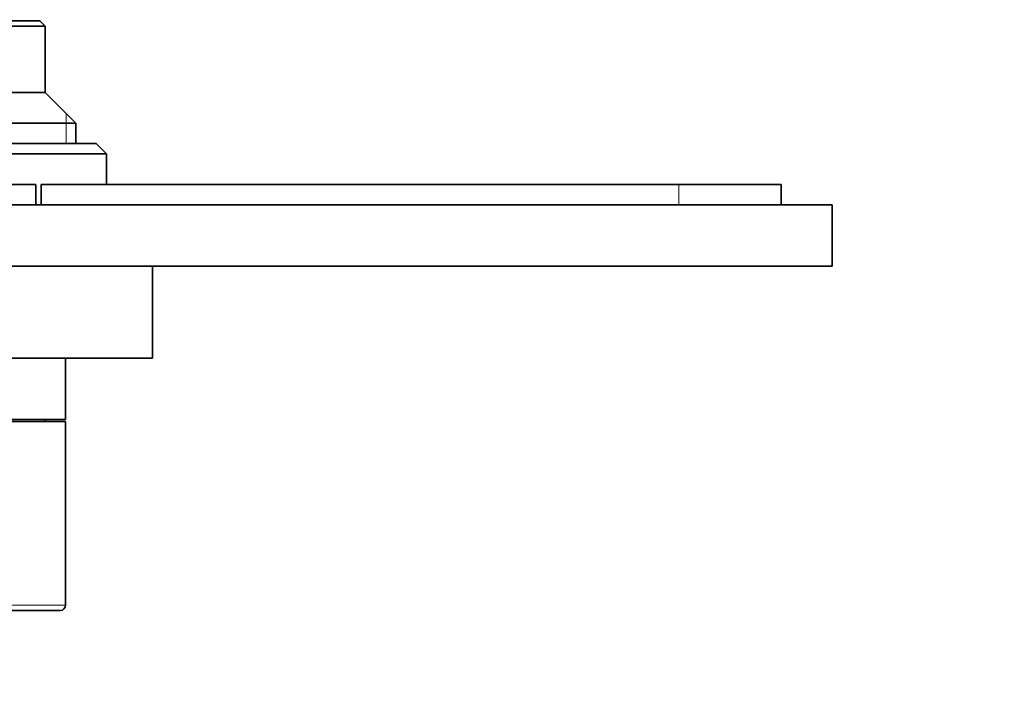
# Model space of a CAD drawing. Units: millimetres. Extents: x 0 to 799, y 0 to 1164.
# Drawn here: x 423 to 520, y 449 to 516 of the extents above; entities that cross this region are included whole.
import ezdxf
from ezdxf import colors
from ezdxf.entities.mleader import LeaderData, LeaderLine
from ezdxf.math import Vec2, Vec3

# ---------------------------------------------------------------- set-up
doc = ezdxf.new("R2010")
doc.units = ezdxf.units.MM
doc.layers.add('DV3_Défaut', color=7, linetype='Continuous')
doc.layers.add('Défaut', color=7, linetype='Continuous')

# ---------------------------------------------------------------- blocks, each defined once
blk = doc.blocks.new('_DOT')
at = {"color": 0}
blk.add_line((0, 0), (-1, 0), dxfattribs=at)
at = {"color": 0, "const_width": 0.333}
blk.add_lwpolyline([(-0.1665, 0, 1), (0.1665, 0, 1)], format="xyb", close=True, dxfattribs=at)
blk = doc.blocks.new('SE2')
at = {"layer": 'DV3_Défaut', "color": 7, "linetype": 'Continuous', "lineweight": 35}
for p, q in [((425.234, 515.522), (380.234, 515.522)), ((425.734, 515.022), (425.234, 515.522)), ((379.734, 515.022), (425.734, 515.022)), ((425.734, 508.522), (425.734, 515.022)), ((425.734, 508.522), (379.734, 508.522)), ((428.734, 505.522), (425.734, 508.522)), ((428.734, 505.522), (376.734, 505.522)), ((428.734, 503.522), (428.734, 505.522)), ((430.734, 503.522), (374.734, 503.522)), ((431.734, 502.522), (430.734, 503.522)), ((373.734, 502.522), (431.734, 502.522)), ((431.734, 499.522), (431.734, 502.522)), ((424.847, 499.522), (317.734, 499.522)), ((424.847, 499.522), (424.847, 497.522)), ((487.734, 499.522), (425.347, 499.522)), ((425.347, 499.522), (425.347, 497.522)), ((497.734, 499.522), (487.734, 499.522)), ((497.734, 499.522), (497.734, 497.522)), ((502.734, 497.522), (302.734, 497.522)), ((502.734, 497.522), (502.734, 491.522)), ((502.734, 491.522), (302.734, 491.522)), ((441.036, 491.502), (387.346, 491.502)), ((436.234, 482.522), (436.234, 491.502)), ((441.036, 491.502), (441.036, 491.522)), ((445.234, 491.502), (441.036, 491.502)), ((445.234, 491.502), (445.234, 491.522)), ((436.234, 482.522), (369.234, 482.522)), ((427.734, 476.522), (427.734, 482.522)), ((427.734, 476.522), (377.734, 476.522)), ((377.734, 476.322), (427.734, 476.322)), ((425.734, 476.322), (425.734, 476.522)), ((427.734, 458.322), (427.734, 476.322)), ((378.234, 457.822), (427.234, 457.822))]:
    blk.add_line(p, q, dxfattribs=at)
at = {"layer": 'DV3_Défaut', "color": 7, "linetype": 'Continuous', "lineweight": 18}
for p, q in [((427.814, 503.522), (427.814, 506.442)), ((487.734, 499.522), (487.734, 497.522)), ((427.734, 458.322), (377.734, 458.322))]:
    blk.add_line(p, q, dxfattribs=at)
at = {"layer": 'DV3_Défaut', "color": 7, "linetype": 'Continuous', "lineweight": 35}
blk.add_arc((427.234, 458.322), 0.5, 270, 0, dxfattribs=at)

msp = doc.modelspace()

# ---------------------------------------------------------------- block references
at = {"layer": 'Défaut'}
msp.add_blockref('SE2', (0, 0), dxfattribs=at)

# ---------------------------------------------------------------- leaders
at = {"layer": 'Défaut', "color": 7, "linetype": 'Continuous', "lineweight": 18}
ml = msp.add_multileader_mtext('Standard', dxfattribs=at)
ml.set_content('{\\pxsm0.9;\\fSolid Edge ISO|b1||i0||c0|p34;\\W1.;14/12/2016\\P}', color=256)
ml.set_leader_properties()
ml.set_arrow_properties(name='DOT')
ml.build(insert=Vec2(0, 0))
ml.multileader.update_dxf_attribs({"leader_type": 0, "dogleg_length": 0, "arrow_head_size": 12})
ctx = ml.context
ctx.base_point, ctx.char_height, ctx.arrow_head_size, ctx.landing_gap_size = Vec3(656.602, 1156.973), 12, 12, 4.2
notes = []
notes.append((ctx, [(0, (0, 0, 0), (0, 0), (1, 0), 1, [])]))
ctx.mtext.insert = Vec3(658.602, 1163.093)
for ctx, leaders in notes:
    for number, flags, end, landing, length, lines in leaders:
        leader = LeaderData()
        leader.index, (leader.has_last_leader_line, leader.has_dogleg_vector, leader.attachment_direction) = number, flags
        leader.last_leader_point, leader.dogleg_vector, leader.dogleg_length = Vec3(end), Vec3(landing), length
        for number, points, colour, breaks in lines:
            line = LeaderLine()
            line.index, line.vertices, line.color, line.breaks = number, Vec3.list(points), colors.encode_raw_color(colour), breaks
            leader.lines.append(line)
        ctx.leaders.append(leader)

doc.saveas('drawing.dxf')
